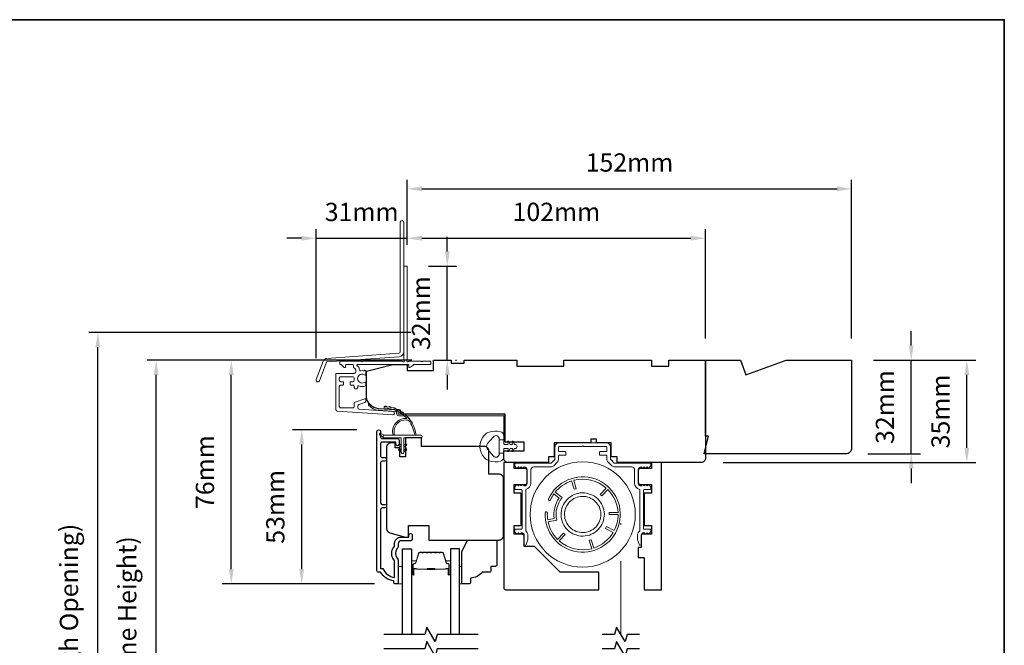
# Model space of a CAD drawing. Extents: x -2315 to 3340, y 1696 to 4240.
# Drawn here: x 1393 to 1730, y 3422 to 3636 of the extents above; entities that cross this region are included whole.
import ezdxf

# ---------------------------------------------------------------- set-up
doc = ezdxf.new("R2010")
doc.units = 0
doc.header["$LTSCALE"] = 200
doc.header["$MEASUREMENT"] = 0
doc.header["$PDMODE"] = 3
doc.header["$PDSIZE"] = 25
doc.linetypes.add('HIDDEN2', pattern=[0.1875, 0.125, -0.0625])
doc.layers.get('DEFPOINTS').update_dxf_attribs({"color": 2, "linetype": 'CONTINUOUS'})
for name, color, linetype in [('3', 3, 'CONTINUOUS'), ('7', 7, 'CONTINUOUS'), ('Glass', 6, 'CONTINUOUS')]:
    doc.layers.add(name, color=color, linetype=linetype)
for name, color, linetype, lineweight in [('6', 6, 'CONTINUOUS', 5), ('8', 7, 'CONTINUOUS', 35), ('Aluminum', 132, 'CONTINUOUS', 15), ('Butal', 9, 'CONTINUOUS', 15), ('Dimensions', 2, 'CONTINUOUS', 25), ('Jamb Liner', 230, 'CONTINUOUS', 9), ('Next Gen Cladding', 142, 'CONTINUOUS', 20), ('Retractable Screen Hardware', 200, 'CONTINUOUS', 15), ('Screen', 40, 'HIDDEN2', 9), ('Spacer Bar', 1, 'CONTINUOUS', 9), ('Veneer', 7, 'CONTINUOUS', 5), ('Weather-Strip', 6, 'CONTINUOUS', 9), ('Wood', 7, 'CONTINUOUS', 25)]:
    doc.layers.add(name, color=color, linetype=linetype, lineweight=lineweight)
doc.styles.add('style1', font='arial.ttf')
doc.dimstyles.new('LWFRAC$0', dxfattribs={"dimscale": 20, "dimtxt": 2.5, "dimasz": 2, "dimexe": 1.25, "dimexo": 3, "dimgap": 2, "dimtad": 1, "dimtoh": 1, "dimdec": 4, "dimlfac": 0.03937, "dimzin": 4, "dimdsep": 46, "dimlunit": 5, "dimtxsty": 'style1', "dimcen": 0, "dimadec": 0, "dimazin": 0, "dimtfac": 1, "dimtdec": 4, "dimtix": 1, "dimtmove": 0, "dimatfit": 3, "dimfxl": 0, "dimfrac": 2, "dimtzin": 0, "dimarcsym": 0})

# ---------------------------------------------------------------- blocks, each defined once
blk = doc.blocks.new('2800C')
at = {"layer": 'Veneer'}
blk.add_lwpolyline([(24.61, 4.5), (27.61, 4.5), (27.61, 3), (29.31, 3), (29.31, 1.5, -0.414214), (27.81, 0), (0, 0, -0.339454), (-1.45, 1.11), (-2.89, 6.5), (-2.89, 7.5), (-0.89, 7.5), (1.11, 7.5), (1.11, 14.5), (-3.89, 14.5), (-3.89, 38.5, -0.414214), (-2.39, 40), (17.11, 40, -0.414214), (18.61, 38.5), (18.61, 35), (26.61, 35, -0.414214), (28.11, 33.5), (28.11, 12), (31.11, 12), (31.11, 6.5), (24.61, 6.5), (24.61, 4.5), (24.61, 4.5)], format="xyb", dxfattribs=at)
blk = doc.blocks.new('*D141')
at = {"layer": 'DEFPOINTS', "color": 0}
for p in [(1677.99, 3519.27), (1717.39, 3519.27), (1626.49, 3484.27)]:
    blk.add_point(p, dxfattribs=at)
at = {"layer": 'Dimensions', "color": 0, "lineweight": -2}
for p, q in [((1685.49, 3519.27), (1720.52, 3519.27)), ((1717.39, 3489.27), (1717.39, 3514.27)), ((1633.99, 3484.27), (1720.52, 3484.27))]:
    blk.add_line(p, q, dxfattribs=at)
at = {"layer": 'Dimensions', "color": 0}
for points in [[(1716.56, 3514.27), (1718.23, 3514.27), (1717.39, 3519.27)], [(1716.56, 3489.27), (1718.23, 3489.27), (1717.39, 3484.27)]]:
    blk.add_solid(points, dxfattribs=at)
at = {"layer": 'Dimensions', "color": 0, "insert": (1709.2, 3501.77), "char_height": 6.25, "attachment_point": 5, "rotation": 90, "style": 'style1'}
blk.add_mtext('35mm', dxfattribs=at)
blk = doc.blocks.new('*D147')
at = {"layer": 'DEFPOINTS', "color": 0}
for p in [(1677.99, 3519.27), (1698.38, 3519.27), (1675.99, 3487.27)]:
    blk.add_point(p, dxfattribs=at)
at = {"layer": 'Dimensions', "color": 0, "lineweight": -2}
for p, q in [((1698.38, 3524.27), (1698.38, 3529.27)), ((1685.49, 3519.27), (1701.5, 3519.27)), ((1698.38, 3487.27), (1698.38, 3519.27)), ((1683.49, 3487.27), (1701.5, 3487.27)), ((1698.38, 3482.27), (1698.38, 3477.27))]:
    blk.add_line(p, q, dxfattribs=at)
at = {"layer": 'Dimensions', "color": 0}
for points in [[(1697.54, 3524.27), (1699.21, 3524.27), (1698.38, 3519.27)], [(1697.54, 3482.27), (1699.21, 3482.27), (1698.38, 3487.27)]]:
    blk.add_solid(points, dxfattribs=at)
at = {"layer": 'Dimensions', "color": 0, "insert": (1690.18, 3503.27), "char_height": 6.25, "attachment_point": 5, "rotation": 90, "style": 'style1'}
blk.add_mtext('32mm', dxfattribs=at)
blk = doc.blocks.new('*D192')
at = {"layer": 'DEFPOINTS', "color": 0}
for p in [(1440.09, 3519.25), (1534.99, 3519.25), (1534.99, 3321.77)]:
    blk.add_point(p, dxfattribs=at)
at = {"layer": 'Dimensions', "color": 0, "lineweight": -2}
for p, q in [((1527.49, 3519.25), (1436.97, 3519.25)), ((1440.09, 3326.77), (1440.09, 3514.25)), ((1527.49, 3321.77), (1436.97, 3321.77))]:
    blk.add_line(p, q, dxfattribs=at)
at = {"layer": 'Dimensions', "color": 0}
for points in [[(1439.26, 3514.25), (1440.92, 3514.25), (1440.09, 3519.25)], [(1439.26, 3326.77), (1440.92, 3326.77), (1440.09, 3321.77)]]:
    blk.add_solid(points, dxfattribs=at)
at = {"layer": 'Dimensions', "color": 0, "insert": (1430.99, 3420.51), "char_height": 6.25, "attachment_point": 5, "rotation": 90, "style": 'style1'}
blk.add_mtext('F.H. (Frame Height)', dxfattribs=at)
blk = doc.blocks.new('*D193')
at = {"layer": 'DEFPOINTS', "color": 0}
for p in [(1420.15, 3528.74), (1534.66, 3528.74), (1534.99, 3312.27)]:
    blk.add_point(p, dxfattribs=at)
at = {"layer": 'Dimensions', "color": 0, "lineweight": -2}
for p, q in [((1527.16, 3528.74), (1417.03, 3528.74)), ((1420.15, 3317.27), (1420.15, 3523.74)), ((1527.49, 3312.27), (1417.03, 3312.27))]:
    blk.add_line(p, q, dxfattribs=at)
at = {"layer": 'Dimensions', "color": 0}
for points in [[(1419.32, 3523.74), (1420.99, 3523.74), (1420.15, 3528.74)], [(1419.32, 3317.27), (1420.99, 3317.27), (1420.15, 3312.27)]]:
    blk.add_solid(points, dxfattribs=at)
at = {"layer": 'Dimensions', "color": 0, "insert": (1411.05, 3420.51), "char_height": 6.25, "attachment_point": 5, "rotation": 90, "style": 'style1'}
blk.add_mtext('R.O. (Rough Opening)', dxfattribs=at)
blk = doc.blocks.new('*D210')
at = {"layer": 'DEFPOINTS', "color": 0}
for p in [(1489.87, 3495.51), (1516.24, 3495.51), (1522.24, 3442.76)]:
    blk.add_point(p, dxfattribs=at)
at = {"layer": 'Dimensions', "color": 0, "lineweight": -2}
for p, q in [((1508.74, 3495.51), (1486.74, 3495.51)), ((1489.87, 3447.76), (1489.87, 3490.51)), ((1514.74, 3442.76), (1486.74, 3442.76))]:
    blk.add_line(p, q, dxfattribs=at)
at = {"layer": 'Dimensions', "color": 0}
for points in [[(1489.03, 3490.51), (1490.7, 3490.51), (1489.87, 3495.51)], [(1489.03, 3447.76), (1490.7, 3447.76), (1489.87, 3442.76)]]:
    blk.add_solid(points, dxfattribs=at)
at = {"layer": 'Dimensions', "color": 0, "insert": (1481.67, 3469.13), "char_height": 6.25, "attachment_point": 5, "rotation": 90, "style": 'style1'}
blk.add_mtext('53mm', dxfattribs=at)
blk = doc.blocks.new('*D211')
at = {"layer": 'DEFPOINTS', "color": 0}
for p in [(1465.78, 3519.25), (1534.99, 3519.25), (1522.24, 3442.76)]:
    blk.add_point(p, dxfattribs=at)
at = {"layer": 'Dimensions', "color": 0, "lineweight": -2}
for p, q in [((1527.49, 3519.25), (1462.66, 3519.25)), ((1465.78, 3447.76), (1465.78, 3514.25)), ((1514.74, 3442.76), (1462.66, 3442.76))]:
    blk.add_line(p, q, dxfattribs=at)
at = {"layer": 'Dimensions', "color": 0}
for points in [[(1464.95, 3514.25), (1466.62, 3514.25), (1465.78, 3519.25)], [(1464.95, 3447.76), (1466.62, 3447.76), (1465.78, 3442.76)]]:
    blk.add_solid(points, dxfattribs=at)
at = {"layer": 'Dimensions', "color": 0, "insert": (1457.59, 3481), "char_height": 6.25, "attachment_point": 5, "rotation": 90, "style": 'style1'}
blk.add_mtext('76mm', dxfattribs=at)
blk = doc.blocks.new('*D111')
at = {"layer": 'DEFPOINTS', "color": 0}
for p in [(1627.99, 3561.02), (1525.99, 3551.24), (1627.99, 3519.27)]:
    blk.add_point(p, dxfattribs=at)
at = {"layer": 'Dimensions', "color": 0, "lineweight": -2}
for p, q in [((1525.99, 3558.74), (1525.99, 3564.15)), ((1627.99, 3526.77), (1627.99, 3564.15)), ((1530.99, 3561.02), (1622.99, 3561.02))]:
    blk.add_line(p, q, dxfattribs=at)
at = {"layer": 'Dimensions', "color": 0}
for points in [[(1530.99, 3561.86), (1530.99, 3560.19), (1525.99, 3561.02)], [(1622.99, 3561.86), (1622.99, 3560.19), (1627.99, 3561.02)]]:
    blk.add_solid(points, dxfattribs=at)
at = {"layer": 'Dimensions', "color": 0, "insert": (1576.99, 3569.21), "char_height": 6.25, "attachment_point": 5, "style": 'style1'}
blk.add_mtext('102mm', dxfattribs=at)
blk = doc.blocks.new('*D112')
at = {"layer": 'DEFPOINTS', "color": 0}
for p in [(1525.74, 3551.49), (1539.68, 3551.49), (1534.99, 3519.27)]:
    blk.add_point(p, dxfattribs=at)
at = {"layer": 'Dimensions', "color": 0, "lineweight": -2}
for p, q in [((1539.68, 3556.49), (1539.68, 3561.49)), ((1533.24, 3551.49), (1542.8, 3551.49)), ((1539.68, 3519.27), (1539.68, 3551.49)), ((1542.49, 3519.27), (1542.8, 3519.27)), ((1539.68, 3514.27), (1539.68, 3509.27))]:
    blk.add_line(p, q, dxfattribs=at)
at = {"layer": 'Dimensions', "color": 0}
for points in [[(1538.84, 3556.49), (1540.51, 3556.49), (1539.68, 3551.49)], [(1538.84, 3514.27), (1540.51, 3514.27), (1539.68, 3519.27)]]:
    blk.add_solid(points, dxfattribs=at)
at = {"layer": 'Dimensions', "color": 0, "insert": (1531.49, 3535.38), "char_height": 6.25, "attachment_point": 5, "rotation": 90, "style": 'style1'}
blk.add_mtext('32mm', dxfattribs=at)
blk = doc.blocks.new('*D113')
at = {"layer": 'DEFPOINTS', "color": 0}
for p in [(1677.99, 3577.9), (1525.99, 3551.24), (1677.99, 3519.27)]:
    blk.add_point(p, dxfattribs=at)
at = {"layer": 'Dimensions', "color": 0, "lineweight": -2}
for p, q in [((1525.99, 3558.74), (1525.99, 3581.03)), ((1677.99, 3526.77), (1677.99, 3581.03)), ((1530.99, 3577.9), (1672.99, 3577.9))]:
    blk.add_line(p, q, dxfattribs=at)
at = {"layer": 'Dimensions', "color": 0}
for points in [[(1530.99, 3578.74), (1530.99, 3577.07), (1525.99, 3577.9)], [(1672.99, 3578.74), (1672.99, 3577.07), (1677.99, 3577.9)]]:
    blk.add_solid(points, dxfattribs=at)
at = {"layer": 'Dimensions', "color": 0, "insert": (1601.99, 3586.1), "char_height": 6.25, "attachment_point": 5, "style": 'style1'}
blk.add_mtext('152mm', dxfattribs=at)
blk = doc.blocks.new('*D114')
at = {"layer": 'DEFPOINTS', "color": 0}
for p in [(1525.99, 3561), (1525.99, 3551.24), (1494.79, 3512.48)]:
    blk.add_point(p, dxfattribs=at)
at = {"layer": 'Dimensions', "color": 0, "lineweight": -2}
for p, q in [((1494.79, 3519.98), (1494.79, 3564.13)), ((1525.99, 3558.74), (1525.99, 3564.13)), ((1489.79, 3561), (1484.79, 3561)), ((1494.79, 3561), (1525.99, 3561)), ((1530.99, 3561), (1535.99, 3561))]:
    blk.add_line(p, q, dxfattribs=at)
at = {"layer": 'Dimensions', "color": 0}
for points in [[(1489.79, 3561.83), (1489.79, 3560.17), (1494.79, 3561)], [(1530.99, 3561.83), (1530.99, 3560.17), (1525.99, 3561)]]:
    blk.add_solid(points, dxfattribs=at)
at = {"layer": 'Dimensions', "color": 0, "insert": (1510.39, 3569.19), "char_height": 6.25, "attachment_point": 5, "style": 'style1'}
blk.add_mtext('31mm', dxfattribs=at)

msp = doc.modelspace()

# ---------------------------------------------------------------- linework, layer by layer
at = {"layer": '3'}
msp.add_lwpolyline([(1518.27, 3468.74), (1517.37, 3468.74, 0.414215), (1516.87, 3468.24), (1516.87, 3448.03), (1517.66, 3448.03, 0.283226), (1521.62, 3445.01), (1521.62, 3450.41, 0.165436), (1521.41, 3451.02, -0.340182), (1521.41, 3455.38, 0.165436), (1521.62, 3455.99), (1521.62, 3456.53, -0.414214), (1523.87, 3458.78), (1526.57, 3458.78), (1526.57, 3459.48, -1), (1527.67, 3459.48), (1527.67, 3458.03, -0.414214), (1527.17, 3457.53), (1523.87, 3457.53, 0.414214), (1522.87, 3456.53), (1522.87, 3455.53, -0.196124), (1522.58, 3454.83, 0.40794), (1522.58, 3451.57, -0.196124), (1522.87, 3450.87), (1522.87, 3443.03, -0.414214), (1522.62, 3442.78), (1521.87, 3442.78, -0.414214), (1521.37, 3443.28), (1521.37, 3443.78, -0.238125), (1516.87, 3446.78), (1516.17, 3446.78, -0.414214), (1515.62, 3447.33), (1515.62, 3494.9, -1), (1516.87, 3494.9), (1516.87, 3493.02, 0.415215), (1517.37, 3492.52), (1522.61, 3492.52, -0.415909), (1523.17, 3491.97), (1523.17, 3490.57, -1), (1522.07, 3490.57), (1522.07, 3491.08, 0.414213), (1521.87, 3491.28), (1517.37, 3491.28, 0.414214), (1516.87, 3490.78), (1516.87, 3486.48, 0.415216), (1517.37, 3485.98), (1518.27, 3485.98, -1), (1518.27, 3484.74), (1517.37, 3484.74, 0.414213), (1516.87, 3484.24), (1516.87, 3470.49, 0.414212), (1517.37, 3469.99), (1518.27, 3469.99, -1)], format="xyb", close=True, dxfattribs=at)
at = {"layer": '6'}
for points in [[(1522.87, 3442.78), (1524.37, 3442.78), (1524.37, 3448.78), (1522.87, 3448.78)], [(1543.86, 3448.78), (1544.62, 3448.78), (1544.62, 3442.78), (1543.86, 3442.78)]]:
    msp.add_lwpolyline(points, close=True, dxfattribs=at)
at = {"layer": '7'}
for points in [[(1590.74, 3491.04), (1590.74, 3492.29), (1588.74, 3492.29), (1588.74, 3491.04)], [(1605.39, 3425.52), (1601.15, 3425.52), (1600.48, 3423.02), (1597.59, 3428.02), (1596.92, 3425.52), (1592.69, 3425.52)], [(1605.39, 3420.52), (1601.15, 3420.52), (1600.48, 3418.02), (1597.59, 3423.02), (1596.92, 3420.52), (1592.69, 3420.52)]]:
    msp.add_lwpolyline(points, dxfattribs=at)
at = {"layer": '7', "flags": 128}
for points in [[(1550.21, 3425.52), (1536.23, 3425.52), (1535.56, 3423.02), (1532.67, 3428.02), (1532, 3425.52), (1518.02, 3425.52)], [(1550.21, 3420.52), (1536.23, 3420.52), (1535.56, 3418.02), (1532.67, 3423.02), (1532, 3420.52), (1518.02, 3420.52)]]:
    msp.add_lwpolyline(points, dxfattribs=at)
at = {"layer": '8', "linetype": 'Continuous'}
msp.add_lwpolyline([(1064.46, 3635.76), (1730.21, 3635.76), (1730.21, 3201.85), (1064.46, 3201.85)], close=True, dxfattribs=at)
at = {"layer": 'Aluminum'}
msp.add_lwpolyline([(1565.99, 3482.77, -0.414214), (1566.99, 3481.77), (1566.99, 3477.27, -0.414214), (1565.99, 3476.27), (1565.98, 3476.27), (1565.48, 3476.77), (1564.98, 3476.27), (1564.49, 3476.77), (1563.99, 3476.27), (1563.49, 3476.77), (1562.88, 3476.16, 0.198912), (1562.74, 3475.81), (1562.74, 3475.27, 0.414214), (1562.99, 3475.02), (1564.99, 3475.02, -0.414214), (1565.24, 3474.77), (1565.24, 3461.77, -0.414214), (1564.99, 3461.52), (1562.99, 3461.52, 0.414214), (1562.74, 3461.27), (1562.74, 3460.72, 0.198911), (1562.88, 3460.37), (1563.48, 3459.77), (1563.98, 3460.27), (1564.48, 3459.77), (1564.98, 3460.27), (1564.99, 3460.27, -0.414214), (1565.99, 3459.27), (1565.99, 3456.37, 0.8391), (1566.67, 3456.25), (1567.15, 3457.57, 0.087489), (1567.24, 3458.08), (1567.24, 3459.27, 0.213422), (1566.49, 3460.95), (1566.49, 3475.08, 0.350001), (1568.24, 3477.27), (1568.24, 3481.77, -0.414214), (1569.24, 3482.77), (1575, 3482.77, 0.198912), (1576.06, 3483.21), (1577.3, 3484.44, 0.198912), (1577.74, 3485.51), (1577.74, 3486.52, -0.414214), (1577.99, 3486.77), (1579.99, 3486.77, 0.414214), (1580.24, 3487.02), (1580.24, 3487.77, 0.414214), (1579.99, 3488.02), (1577.99, 3488.02, -0.414214), (1577.74, 3488.27), (1577.74, 3489.52, -0.414214), (1577.99, 3489.77), (1585.74, 3489.77), (1585.99, 3490.02), (1586.24, 3489.77), (1593.99, 3489.77, -0.414214), (1594.24, 3489.52), (1594.24, 3488.27, -0.414214), (1593.99, 3488.02), (1591.99, 3488.02, 0.414214), (1591.74, 3487.77), (1591.74, 3487.02, 0.414214), (1591.99, 3486.77), (1593.99, 3486.77, -0.414214), (1594.24, 3486.52), (1594.24, 3485.51, 0.198912), (1594.68, 3484.44), (1595.91, 3483.21, 0.198912), (1596.97, 3482.77), (1602.74, 3482.77, -0.414214), (1603.74, 3481.77), (1603.74, 3477.27, 0.350001), (1605.49, 3475.08), (1605.49, 3460.95, 0.213422), (1604.74, 3459.27), (1604.74, 3458.08, 0.087489), (1604.83, 3457.57), (1605.31, 3456.25, 0.8391), (1605.99, 3456.37), (1605.99, 3459.27, -0.414214), (1606.99, 3460.27), (1606.93, 3460.33), (1607.49, 3459.77), (1607.99, 3460.27), (1608.49, 3459.77), (1609.09, 3460.37, 0.198911), (1609.24, 3460.72), (1609.24, 3461.27, 0.414214), (1608.99, 3461.52), (1606.99, 3461.52, -0.414214), (1606.74, 3461.77), (1606.74, 3474.77, -0.414214), (1606.99, 3475.02), (1608.99, 3475.02, 0.414214), (1609.24, 3475.27), (1609.24, 3475.81, 0.198912), (1609.09, 3476.16), (1608.49, 3476.77), (1607.99, 3476.27), (1607.49, 3476.77), (1606.99, 3476.27), (1606.49, 3476.77), (1605.93, 3476.21), (1605.99, 3476.27, -0.414214), (1604.99, 3477.27), (1604.99, 3481.77, -0.414214), (1605.99, 3482.77), (1605.99, 3482.77), (1606.49, 3482.27), (1606.99, 3482.77), (1607.49, 3482.27), (1607.99, 3482.77), (1608.49, 3482.27), (1609.09, 3482.88, 0.198912), (1609.24, 3483.23), (1609.24, 3483.77, 0.414214), (1608.99, 3484.02), (1596.97, 3484.02, -0.198912), (1596.8, 3484.09), (1595.56, 3485.33, -0.198912), (1595.49, 3485.51), (1595.49, 3489.52, 0.414214), (1593.99, 3491.02), (1577.99, 3491.02, 0.414214), (1576.49, 3489.52), (1576.49, 3485.51, -0.198912), (1576.42, 3485.33), (1575.18, 3484.09, -0.198912), (1575, 3484.02), (1562.99, 3484.02, 0.414214), (1562.74, 3483.77), (1562.74, 3483.23, 0.198912), (1562.88, 3482.88), (1563.49, 3482.27), (1563.99, 3482.77), (1564.49, 3482.27), (1564.98, 3482.77), (1565.48, 3482.27), (1565.98, 3482.77)], format="xyb", dxfattribs=at)
at = {"layer": 'Butal'}
for points in [[(1527.47, 3446.21), (1527.47, 3450.39, -0.414214), (1527.72, 3450.64), (1529.04, 3450.64), (1528.86, 3450.03, -0.329751), (1528.5, 3449.76), (1528.38, 3449.76, 0.414214), (1527.87, 3449.25), (1527.87, 3445.96), (1527.72, 3445.96, -0.414214)], [(1540.76, 3446.21), (1540.76, 3450.39, 0.414214), (1540.51, 3450.64), (1539.19, 3450.64), (1539.38, 3450.03, 0.329751), (1539.74, 3449.76), (1539.85, 3449.76, -0.414214), (1540.36, 3449.25), (1540.36, 3445.96), (1540.51, 3445.96, 0.414214)]]:
    msp.add_lwpolyline(points, format="xyb", close=True, dxfattribs=at)
at = {"layer": 'Glass', "color": 1}
for points in [[(1524.37, 3425.52), (1524.37, 3454.77), (1527.47, 3454.77), (1527.47, 3425.52)], [(1543.86, 3425.52), (1543.86, 3454.77), (1540.76, 3454.77), (1540.76, 3425.52)]]:
    msp.add_lwpolyline(points, dxfattribs=at)
at = {"layer": 'Jamb Liner'}
msp.add_lwpolyline([(1522.34, 3501.54, 0.39391), (1522.11, 3501.79), (1516.14, 3502.21, -0.19617), (1512.75, 3503.87, -1), (1513.12, 3504.21, 0.19617), (1516.17, 3502.71), (1522.14, 3502.29, -0.39391), (1522.84, 3501.54), (1522.84, 3501.04, 0.414214), (1523.09, 3500.79), (1558.74, 3500.79, -0.414214), (1559.49, 3500.04), (1559.49, 3491.79, -1), (1558.99, 3491.79), (1558.99, 3500.04, 0.414214), (1558.74, 3500.29), (1523.09, 3500.29, -0.414214), (1522.34, 3501.04)], format="xyb", close=True, dxfattribs=at)
at = {"layer": 'Next Gen Cladding'}
for points in [[(1524.79, 3566.45, 1), (1523.59, 3566.45), (1523.59, 3522.19, -0.39391), (1523.08, 3521.65), (1498.5, 3519.93, 0.291473), (1497.25, 3519), (1494.83, 3512.7, 1), (1495.95, 3512.27), (1498.37, 3518.57, -0.291473), (1498.58, 3518.73), (1523.16, 3520.45, 0.39391), (1524.79, 3522.19)], [(1524.28, 3518.87, 0.255924), (1524.07, 3518.99), (1510.84, 3518.99), (1510.54, 3518.69), (1510.24, 3518.99), (1503.19, 3518.99, 0.414214), (1502.94, 3518.74), (1502.94, 3518.04, 0.414214), (1503.19, 3517.79), (1503.33, 3517.79, -0.198912), (1503.51, 3517.72), (1504.41, 3516.81, 0.668179), (1504.84, 3516.99), (1504.84, 3517.54, -0.414214), (1505.09, 3517.79), (1507.29, 3517.79, -0.414214), (1507.54, 3517.54), (1507.54, 3516.98, 0.221695), (1507.63, 3516.79), (1508.16, 3516.34, -0.221695), (1508.34, 3515.96), (1508.34, 3515.29, -0.414214), (1507.84, 3514.79), (1501.79, 3514.79, 0.414214), (1501.54, 3514.54), (1501.54, 3502.38, 0.39391), (1502, 3501.88), (1521, 3500.55, 1), (1521.08, 3501.75), (1509.5, 3502.55, -0.39391), (1509.04, 3503.05), (1509.04, 3503.63, -0.320103), (1509.38, 3504.11), (1511.16, 3504.72, 0.320103), (1511.84, 3505.67), (1511.84, 3505.87, 0.515034), (1511.51, 3506.11), (1508.18, 3504.96, 0.320103), (1507.84, 3504.49), (1507.84, 3503.49, -0.414214), (1507.34, 3502.99), (1503.24, 3502.99, -0.414214), (1502.74, 3503.49), (1502.74, 3510.24, -0.414214), (1503.24, 3510.74), (1503.89, 3510.74, 0.414214), (1504.14, 3510.99), (1504.14, 3511.69, 0.414214), (1503.89, 3511.94), (1503.24, 3511.94, -0.414214), (1502.74, 3512.44), (1502.74, 3513.09, -0.414214), (1503.24, 3513.59), (1507.31, 3513.59, -0.423312), (1507.81, 3513.07, 0.050562), (1507.85, 3512.52, -0.465267), (1507.36, 3511.94), (1506.69, 3511.94, 0.414214), (1506.44, 3511.69), (1506.44, 3510.99, 0.414214), (1506.69, 3510.74), (1507.34, 3510.74, -0.414214), (1507.84, 3510.24), (1507.84, 3509.99, 0.414214), (1508.34, 3509.49), (1508.54, 3509.49, 0.414214), (1509.04, 3509.99), (1509.04, 3510.28, -0.547449), (1509.39, 3510.51, 0.215175), (1511.64, 3510.49, 0.297258), (1511.79, 3510.72), (1511.79, 3511.52, 0.601931), (1511.4, 3511.72, -1.887883), (1511.4, 3514.26, 0.601931), (1511.79, 3514.46), (1511.79, 3515.6, 0.636382), (1511.38, 3515.79, -0.217738), (1510.98, 3515.68, 0.07937), (1510.12, 3515.69, -0.460504), (1509.54, 3516.18), (1509.54, 3516.52, 0.221695), (1509.36, 3516.9), (1508.83, 3517.35, -0.700208), (1508.99, 3517.79), (1526.24, 3517.79, -0.414214), (1526.49, 3517.54), (1526.49, 3517.04, 0.418413), (1526.74, 3516.79, 0.195194), (1527.43, 3517.08), (1528.07, 3517.72, -0.198912), (1528.25, 3517.79), (1533.74, 3517.79, 0.414214), (1533.99, 3518.04), (1533.99, 3518.74, 0.414214), (1533.74, 3518.99), (1531.29, 3518.99), (1530.99, 3518.69), (1530.69, 3518.99), (1526.71, 3518.99, 0.255924), (1526.5, 3518.87, -1.162287), (1525.9, 3519.39, 0.22054), (1525.99, 3519.59), (1525.99, 3551.24, 0.414214), (1525.74, 3551.49), (1525.04, 3551.49, 0.414214), (1524.79, 3551.24), (1524.79, 3519.59, 0.22054), (1524.88, 3519.39, -1.162287)]]:
    msp.add_lwpolyline(points, format="xyb", close=True, dxfattribs=at)
at = {"layer": 'Retractable Screen Hardware'}
for points in [[(1573.15, 3467.09, 10.409194), (1574.3, 3471.85, 1), (1574.98, 3471.54, -0.048194), (1576.14, 3473.55), (1577.91, 3472.15, 0.188303), (1576.23, 3465.18), (1574.02, 3464.73, -0.048194), (1573.9, 3467.06, 1)], [(1577.39, 3458.01, -0.143477), (1574.16, 3463.99), (1577.1, 3464.59, -0.228576), (1578.94, 3472.28), (1576.6, 3474.15, -0.143477), (1582.2, 3478.01), (1583.05, 3475.14), (1583.77, 3475.35), (1582.92, 3478.22, -0.251405), (1594.05, 3475.55), (1591.98, 3473.38), (1592.53, 3472.86), (1594.59, 3475.03, -0.182499), (1598.07, 3467.23), (1595.09, 3467.24), (1595.09, 3466.49), (1598.09, 3466.48, -0.116588), (1596.79, 3461.06), (1594.11, 3462.42), (1593.77, 3461.75), (1596.43, 3460.4, -0.182499), (1589.78, 3455.03), (1588.93, 3457.9), (1588.21, 3457.69), (1589.06, 3454.82, -0.251405), (1577.94, 3457.49), (1580, 3459.66), (1579.45, 3460.18)]]:
    msp.add_lwpolyline(points, format="xyb", close=True, dxfattribs=at)
for points in [[(1588.26, 3459.48), (1587.56, 3459.29), (1586.85, 3459.17), (1586.12, 3459.12), (1585.4, 3459.14), (1584.68, 3459.24), (1583.97, 3459.4), (1583.28, 3459.63), (1582.62, 3459.93), (1581.99, 3460.3), (1581.4, 3460.72), (1580.85, 3461.2), (1580.35, 3461.73), (1579.91, 3462.3), (1579.53, 3462.92), (1579.21, 3463.57), (1578.95, 3464.25), (1578.76, 3464.95), (1578.64, 3465.66), (1578.59, 3466.39), (1578.61, 3467.11), (1578.71, 3467.83), (1578.87, 3468.54), (1579.1, 3469.23), (1579.4, 3469.89), (1579.77, 3470.52), (1580.19, 3471.11), (1580.67, 3471.66), (1581.2, 3472.16), (1581.77, 3472.6), (1582.39, 3472.98), (1583.04, 3473.31), (1583.72, 3473.56), (1584.42, 3473.75), (1585.13, 3473.87), (1585.86, 3473.92), (1586.59, 3473.9), (1587.3, 3473.8), (1588.01, 3473.64), (1588.7, 3473.41), (1589.36, 3473.11), (1589.99, 3472.74), (1590.58, 3472.32), (1591.13, 3471.85), (1591.63, 3471.32), (1592.07, 3470.74), (1592.45, 3470.12), (1592.78, 3469.47), (1593.03, 3468.79), (1593.22, 3468.09), (1593.34, 3467.38), (1593.39, 3466.65), (1593.37, 3465.93), (1593.27, 3465.21), (1593.11, 3464.5), (1592.88, 3463.81), (1592.58, 3463.15), (1592.22, 3462.52), (1591.79, 3461.93), (1591.32, 3461.38), (1590.79, 3460.89), (1590.21, 3460.44), (1589.59, 3460.06), (1588.94, 3459.74), (1588.26, 3459.48)], [(1587.9, 3460.62), (1588.46, 3460.83), (1589.01, 3461.1), (1589.52, 3461.43), (1590.01, 3461.8), (1590.45, 3462.21), (1590.85, 3462.67), (1591.21, 3463.17), (1591.51, 3463.69), (1591.76, 3464.25), (1591.95, 3464.83), (1592.09, 3465.42), (1592.17, 3466.02), (1592.19, 3466.63), (1592.15, 3467.24), (1592.05, 3467.84), (1591.89, 3468.42), (1591.68, 3468.99), (1591.41, 3469.54), (1591.08, 3470.05), (1590.71, 3470.54), (1590.3, 3470.98), (1589.84, 3471.38), (1589.34, 3471.74), (1588.82, 3472.04), (1588.26, 3472.29), (1587.69, 3472.48), (1587.09, 3472.62), (1586.49, 3472.7), (1585.88, 3472.72), (1585.27, 3472.68), (1584.67, 3472.58), (1584.09, 3472.42), (1583.52, 3472.2), (1582.97, 3471.94), (1582.46, 3471.61), (1581.97, 3471.24), (1581.53, 3470.83), (1581.13, 3470.37), (1580.78, 3469.87), (1580.47, 3469.34), (1580.22, 3468.79), (1580.03, 3468.21), (1579.89, 3467.62), (1579.81, 3467.02), (1579.79, 3466.41), (1579.83, 3465.8), (1579.93, 3465.2), (1580.09, 3464.62), (1580.31, 3464.05), (1580.58, 3463.5), (1580.9, 3462.99), (1581.27, 3462.5), (1581.69, 3462.06), (1582.14, 3461.66), (1582.64, 3461.3), (1583.17, 3461), (1583.72, 3460.75), (1584.3, 3460.56), (1584.89, 3460.42), (1585.49, 3460.34), (1586.1, 3460.32), (1586.71, 3460.36), (1587.31, 3460.46), (1587.9, 3460.62)]]:
    msp.add_lwpolyline(points, dxfattribs=at)
msp.add_circle((1585.99, 3466.52), 18, dxfattribs=at)
at = {"layer": 'Screen'}
msp.add_line((1599.04, 3425.52), (1599.04, 3463.52), dxfattribs=at)
at = {"layer": 'Spacer Bar'}
for points in [[(1532.93, 3453.64, 0.226277), (1532.84, 3453.59), (1532.77, 3453.51, -0.476976), (1532.57, 3453.51), (1532.5, 3453.59, 0.226277), (1532.4, 3453.64), (1531.49, 3453.64, 0.226277), (1531.39, 3453.59), (1531.32, 3453.51, -0.476976), (1531.12, 3453.51), (1531.05, 3453.59, 0.226277), (1530.95, 3453.64), (1530.33, 3453.64, 0.329751), (1529.85, 3453.29), (1528.86, 3450.03, -0.329751), (1528.49, 3449.75), (1528.37, 3449.75, 0.414214), (1527.87, 3449.25), (1527.87, 3445.96, 1), (1528.25, 3445.96), (1528.25, 3447.83, -0.414214), (1528.4, 3447.98), (1528.91, 3447.98), (1528.91, 3448.09), (1528.43, 3448.09, 0.414214), (1528.13, 3447.79), (1528.13, 3445.96, -1), (1527.98, 3445.96), (1527.98, 3449.25, -0.414214), (1528.37, 3449.64), (1528.49, 3449.64, 0.329751), (1528.96, 3449.99), (1529.96, 3453.25, -0.329751), (1530.33, 3453.53), (1530.95, 3453.53, -0.226277), (1530.96, 3453.52), (1531.03, 3453.44, 0.476976), (1531.41, 3453.44), (1531.48, 3453.52, -0.226277), (1531.49, 3453.53), (1532.4, 3453.53, -0.226277), (1532.41, 3453.52), (1532.48, 3453.44, 0.476976), (1532.86, 3453.44), (1532.92, 3453.52, -0.226277), (1532.93, 3453.53), (1533.85, 3453.53, -0.256633), (1533.86, 3453.52), (1533.93, 3453.44, 0.476976), (1534.3, 3453.44), (1534.37, 3453.52, -0.226277), (1534.38, 3453.53), (1535.3, 3453.53, -0.256633), (1535.31, 3453.52), (1535.38, 3453.44, 0.476976), (1535.75, 3453.44), (1535.82, 3453.52, -0.226277), (1535.83, 3453.53), (1536.74, 3453.53, -0.256633), (1536.76, 3453.52), (1536.82, 3453.44, 0.476976), (1537.2, 3453.44), (1537.27, 3453.52, -0.226277), (1537.28, 3453.53), (1537.9, 3453.53, -0.329751), (1538.27, 3453.25), (1539.27, 3449.99, 0.329751), (1539.75, 3449.64), (1539.86, 3449.64, -0.414214), (1540.25, 3449.25), (1540.25, 3445.96, -1), (1540.1, 3445.96), (1540.1, 3447.79, 0.414214), (1539.8, 3448.09), (1539.32, 3448.09), (1539.32, 3447.98), (1539.83, 3447.98, -0.414214), (1539.98, 3447.83), (1539.98, 3445.96, 1), (1540.36, 3445.96), (1540.36, 3449.25, 0.414214), (1539.86, 3449.75), (1539.75, 3449.75, -0.329751), (1539.38, 3450.03), (1538.38, 3453.29, 0.329751), (1537.9, 3453.64), (1537.28, 3453.64, 0.226277), (1537.18, 3453.59), (1537.11, 3453.51, -0.476976), (1536.91, 3453.51), (1536.84, 3453.59, 0.226277), (1536.75, 3453.64), (1535.83, 3453.64, 0.226277), (1535.73, 3453.59), (1535.66, 3453.51, -0.476976), (1535.47, 3453.51), (1535.4, 3453.59, 0.226277), (1535.3, 3453.64), (1534.38, 3453.64, 0.226277), (1534.28, 3453.59), (1534.21, 3453.51, -0.476976), (1534.02, 3453.51), (1533.95, 3453.59, 0.226277), (1533.85, 3453.64)], [(1528.47, 3447.93), (1529.1, 3447.93, -0.22907), (1529.26, 3447.85, 0.224481), (1529.4, 3447.79), (1532.68, 3447.79, 0.28964), (1532.84, 3447.89, -0.272736), (1533.06, 3448.04), (1535.17, 3448.04, -0.272736), (1535.39, 3447.89, 0.28964), (1535.56, 3447.79), (1538.84, 3447.79, 0.224481), (1538.97, 3447.85, -0.22907), (1539.13, 3447.93), (1539.77, 3447.93), (1539.77, 3447.98), (1539.13, 3447.98, 0.228585), (1538.93, 3447.88, -0.224481), (1538.84, 3447.84), (1535.56, 3447.84, -0.28964), (1535.44, 3447.91, 0.274141), (1535.17, 3448.09), (1533.06, 3448.09, 0.274141), (1532.79, 3447.91, -0.28964), (1532.68, 3447.84), (1529.4, 3447.84, -0.224481), (1529.3, 3447.88, 0.228585), (1529.1, 3447.98), (1528.47, 3447.98)]]:
    msp.add_lwpolyline(points, format="xyb", close=True, dxfattribs=at)
msp.add_lwpolyline([(1532.68, 3447.84, -0.001885), (1532.68, 3447.84), (1529.4, 3447.84, -0.224481), (1529.3, 3447.88, 0.228585), (1529.1, 3447.98), (1528.47, 3447.98), (1528.47, 3447.93), (1529.1, 3447.93, -0.22907), (1529.26, 3447.85, 0.224481), (1529.4, 3447.79), (1532.68, 3447.79, -0.214245), (1532.71, 3447.77, 0.214245), (1532.85, 3447.71), (1535.39, 3447.71, 0.214245), (1535.52, 3447.77, -0.214245), (1535.56, 3447.79), (1538.84, 3447.79, 0.224481), (1538.97, 3447.85, -0.22907), (1539.13, 3447.93), (1539.77, 3447.93), (1539.77, 3447.98), (1539.13, 3447.98, 0.228585), (1538.93, 3447.88, -0.224481), (1538.84, 3447.84), (1535.56, 3447.84, 0.214245), (1535.48, 3447.8, -0.214245), (1535.39, 3447.76), (1532.85, 3447.76, -0.214245), (1532.75, 3447.8, 0.214245), (1532.68, 3447.84)], format="xyb", dxfattribs=at)
at = {"layer": 'Weather-Strip'}
for points in [[(1526.44, 3498.72, 0.171884), (1526.41, 3498.74, 0.583171), (1521.63, 3493.67), (1521.11, 3493.67, -0.519556), (1525.82, 3499.34, 0.678594), (1525.86, 3499.42, 0.207743), (1518.09, 3502.96, -0.408958), (1518.04, 3503.01), (1518.04, 3503.41, -0.419299), (1518.09, 3503.46, -0.372378), (1529.02, 3493.67), (1528.52, 3493.67, 0.12941)], [(1518.88, 3503.42, 0.017679), (1518.09, 3503.46, -0.455609)], [(1520.42, 3503.17, 0.017638), (1519.65, 3503.33, -0.446077)], [(1521.92, 3502.72, 0.017587), (1521.17, 3502.97, -0.436338)], [(1523.33, 3502.06, 0.017526), (1522.63, 3502.41, -0.426583)], [(1524.65, 3501.2, 0.017456), (1524, 3501.65, -0.416994)], [(1525.83, 3500.18, 0.01738), (1525.26, 3500.71, -0.407743)], [(1526.85, 3499, 0.017298), (1526.36, 3499.6, -0.39899)], [(1527.7, 3497.69, 0.017215), (1527.31, 3498.35, -0.390882)], [(1518.13, 3493.67), (1516.89, 3494.26, 1), (1516.63, 3493.72), (1517.87, 3492.85, -0.732951)], [(1524.85, 3487.72), (1524.85, 3492.77), (1530.59, 3492.77, 1), (1530.59, 3493.67), (1518.13, 3493.67, 1), (1518.13, 3492.77), (1523.95, 3492.77), (1523.95, 3487.72, 1)], [(1553.98, 3484.89, -0.124215), (1552.4, 3485.89, -0.4), (1552.4, 3493.69, -0.124215), (1553.98, 3494.69, -0.139845), (1557.82, 3494.83, -0.345454), (1558.98, 3493.35), (1558.98, 3492.08), (1557.45, 3492.08), (1558.98, 3492.08), (1558.98, 3490.76, 0.414214), (1559.23, 3490.51), (1560.26, 3490.51, 0.539651), (1560.47, 3490.83), (1560.28, 3491.26, -1), (1560.69, 3491.43), (1561.03, 3490.65, 0.298996), (1561.24, 3490.51), (1561.76, 3490.51, 0.539651), (1561.97, 3490.83), (1561.79, 3491.26, -1), (1562.19, 3491.43), (1562.53, 3490.65, 0.298996), (1562.75, 3490.51), (1562.83, 3490.51, -1), (1562.83, 3489.07), (1562.75, 3489.07, 0.298996), (1562.53, 3488.93), (1562.19, 3488.15, -1), (1561.79, 3488.32), (1561.97, 3488.75, 0.539651), (1561.76, 3489.07), (1561.24, 3489.07, 0.298996), (1561.03, 3488.93), (1560.69, 3488.15, -1), (1560.28, 3488.32), (1560.47, 3488.75, 0.539651), (1560.26, 3489.07), (1559.23, 3489.07, 0.414214), (1558.98, 3488.82), (1558.98, 3487.5), (1557.45, 3487.5), (1557.45, 3492.08), (1557.45, 3492.36, 0.700208), (1555.43, 3493.09), (1553.48, 3490.77, 0.36397), (1553.48, 3488.81), (1555.43, 3486.48, 0.700208), (1557.45, 3487.22), (1557.45, 3487.5), (1558.98, 3487.5), (1558.98, 3486.23, -0.345454), (1557.82, 3484.75, -0.139845)], [(1523.4, 3490.57), (1523.95, 3490.19), (1523.95, 3489.57), (1523.11, 3490.16, -1)], [(1525.39, 3490.57), (1524.85, 3490.19), (1524.85, 3489.57), (1525.68, 3490.16, 1)], [(1523.4, 3488.92), (1523.95, 3488.54), (1523.95, 3487.92), (1523.11, 3488.51, -1)], [(1525.39, 3488.92), (1524.85, 3488.54), (1524.85, 3487.92), (1525.68, 3488.51, 1)]]:
    msp.add_lwpolyline(points, format="xyb", close=True, dxfattribs=at)
at = {"layer": 'Wood'}
for points in [[(1597.74, 3484.29), (1597.74, 3486.29), (1595.74, 3486.29), (1595.74, 3491.04), (1590.74, 3491.04), (1590.74, 3492.29), (1588.74, 3492.29), (1588.74, 3491.04), (1576.24, 3491.04), (1576.24, 3486.29), (1574.24, 3486.29), (1574.24, 3484.29), (1560.49, 3484.29, -0.414214), (1558.99, 3485.79), (1558.99, 3488.29), (1565.99, 3488.29), (1565.99, 3491.29), (1561.68, 3491.29), (1561.68, 3491.29), (1559.49, 3491.29), (1559.49, 3500.79), (1523.61, 3500.79), (1523.61, 3502.18), (1516.17, 3502.7, -0.39391), (1511.99, 3507.18), (1511.99, 3515.54), (1520.99, 3517.79), (1525.99, 3517.79), (1525.99, 3515.79), (1534.99, 3515.79), (1534.99, 3519.29), (1540.99, 3519.29), (1540.99, 3518.29), (1545.49, 3518.29), (1545.49, 3519.29), (1563.49, 3519.29), (1563.49, 3517.29), (1579.49, 3517.29), (1579.49, 3519.29), (1609.49, 3519.29), (1609.49, 3517.29), (1615.49, 3517.29), (1615.49, 3519.29), (1627.99, 3519.29), (1627.99, 3485.79, -0.414214), (1626.49, 3484.29)], [(1627.49, 3487.27), (1628.99, 3493.27), (1627.99, 3493.27), (1627.99, 3519.27), (1640.01, 3519.27), (1641.83, 3514.27), (1655.57, 3519.27), (1677.99, 3519.27), (1677.99, 3489.27, -0.414214), (1675.99, 3487.27)], [(1591.49, 3446.77), (1578.24, 3446.77), (1569.49, 3455.52), (1565.99, 3455.52), (1565.99, 3459.02, 0.414214), (1565.24, 3459.77), (1562.49, 3459.77), (1562.49, 3462.77), (1564.99, 3462.77), (1564.99, 3473.77), (1562.49, 3473.77), (1562.49, 3476.77), (1566.24, 3476.77, 0.414214), (1566.99, 3477.52), (1566.99, 3481.52, 0.414214), (1566.24, 3482.27), (1562.49, 3482.27), (1562.49, 3484.27), (1558.99, 3484.27), (1558.99, 3441.52, 0.414214), (1559.74, 3440.77), (1591.49, 3440.77)], [(1604.99, 3481.52), (1604.99, 3477.52, 0.414214), (1605.74, 3476.77), (1609.49, 3476.77), (1609.49, 3473.77), (1606.99, 3473.77), (1606.99, 3462.77), (1609.49, 3462.77), (1609.49, 3459.77), (1606.49, 3459.77, 0.414214), (1605.99, 3459.27), (1605.99, 3455.27), (1604.99, 3455.27), (1604.99, 3451.77), (1606.99, 3451.77), (1606.99, 3440.77), (1612.99, 3440.77), (1612.99, 3484.27), (1609.49, 3484.27), (1609.49, 3482.27), (1605.74, 3482.27, 0.414214)], [(1556.12, 3448.78), (1554.62, 3448.78), (1554.62, 3447.28, -0.414214), (1554.12, 3446.78), (1551.62, 3446.78, -0.236068), (1547.62, 3444.78), (1547.62, 3443.28, -0.414214), (1547.12, 3442.78), (1545.12, 3442.78, -0.414214), (1544.62, 3443.28), (1544.62, 3453.78), (1546.62, 3457.78), (1556.12, 3457.78, -0.414214), (1556.62, 3457.28), (1556.62, 3449.28, -0.414214)]]:
    msp.add_lwpolyline(points, format="xyb", close=True, dxfattribs=at)
msp.add_lwpolyline([(1523.39, 3486.28), (1523.39, 3489.28), (1521.89, 3489.28), (1521.89, 3490.98), (1520.39, 3490.98, 0.414214), (1518.89, 3489.48), (1518.89, 3461.67, 0.339454), (1520, 3460.22), (1525.39, 3458.77), (1526.39, 3458.77), (1526.39, 3460.77), (1526.39, 3462.77), (1533.38, 3462.77), (1533.38, 3457.77), (1557.39, 3457.78, 0.414214), (1558.89, 3459.28), (1558.89, 3478.78, 0.414214), (1557.39, 3480.28), (1553.89, 3480.28), (1553.89, 3488.28, 0.414214), (1552.39, 3489.78), (1530.89, 3489.78), (1530.89, 3492.78), (1525.39, 3492.78), (1525.39, 3486.28), (1523.39, 3486.28), (1523.39, 3486.28)], format="xyb", dxfattribs=at)

# ---------------------------------------------------------------- block references
at = {"layer": 'Wood', "xscale": -0.999998, "yscale": 0.999998, "zscale": 0.999998, "rotation": 270}
msp.add_blockref('2800C', (1518.89, 3461.67), dxfattribs=at)

# ---------------------------------------------------------------- dimensions: what is measured, and where the dimension line sits
at = {"layer": 'Dimensions'}
for base, p1, p2, picture, middle in [((1677.99, 3577.9), (1525.99, 3551.24), (1677.99, 3519.27), '*D113', (1601.99, 3586.1)), ((1525.99, 3561), (1494.79, 3512.48), (1525.99, 3551.24), '*D114', (1510.39, 3569.19)), ((1627.99, 3561.02), (1525.99, 3551.24), (1627.99, 3519.27), '*D111', (1576.99, 3569.21))]:
    dim = msp.add_linear_dim(base=base, p1=p1, p2=p2, dimstyle='LWFRAC$0', override={"dimscale": 2.5, "dimdec": 0, "dimlfac": 1, "dimlunit": 2, "dimpost": 'mm', "dimtdec": 0}, dxfattribs=at)
    dim.commit()
    dim.dimension.update_dxf_attribs({"geometry": picture, "text_midpoint": middle})
for base, p1, p2, picture, middle in [((1539.68, 3551.49), (1534.99, 3519.27), (1525.74, 3551.49), '*D112', (1531.49, 3535.38)), ((1698.38, 3519.27), (1675.99, 3487.27), (1677.99, 3519.27), '*D147', (1690.18, 3503.27)), ((1465.78, 3519.25), (1522.24, 3442.76), (1534.99, 3519.25), '*D211', (1457.59, 3481)), ((1489.87, 3495.51), (1522.24, 3442.76), (1516.24, 3495.51), '*D210', (1481.67, 3469.13))]:
    dim = msp.add_linear_dim(base=base, p1=p1, p2=p2, angle=90, dimstyle='LWFRAC$0', override={"dimscale": 2.5, "dimdec": 0, "dimlfac": 1, "dimlunit": 2, "dimpost": 'mm', "dimtdec": 0}, dxfattribs=at)
    dim.commit()
    dim.dimension.update_dxf_attribs({"geometry": picture, "text_midpoint": middle})
for base, p1, p2, text, picture, middle in [((1420.15, 3528.74), (1534.99, 3312.27), (1534.66, 3528.74), 'R.O. (Rough Opening)', '*D193', (1411.05, 3420.51)), ((1440.09, 3519.25), (1534.99, 3321.77), (1534.99, 3519.25), 'F.H. (Frame Height)', '*D192', (1430.99, 3420.51))]:
    dim = msp.add_linear_dim(base=base, p1=p1, p2=p2, angle=90, text=text, dimstyle='LWFRAC$0', override={"dimscale": 2.5, "dimdec": 0, "dimlfac": 1, "dimlunit": 2, "dimpost": 'mm', "dimtdec": 0}, dxfattribs=at)
    dim.commit()
    dim.dimension.update_dxf_attribs({"geometry": picture, "text_midpoint": middle})
dim = msp.add_linear_dim(base=(1717.39, 3519.27), p1=(1626.49, 3484.27), p2=(1677.99, 3519.27), angle=90, dimstyle='LWFRAC$0', override={"dimscale": 2.5, "dimdec": 0, "dimlfac": 1, "dimlunit": 2, "dimpost": 'mm', "dimtdec": 0}, dxfattribs=at)
dim.commit()
dim.dimension.update_dxf_attribs({"geometry": '*D141', "text_midpoint": (1717.39, 3501.77), "dimtype": 160})

doc.saveas('drawing.dxf')
